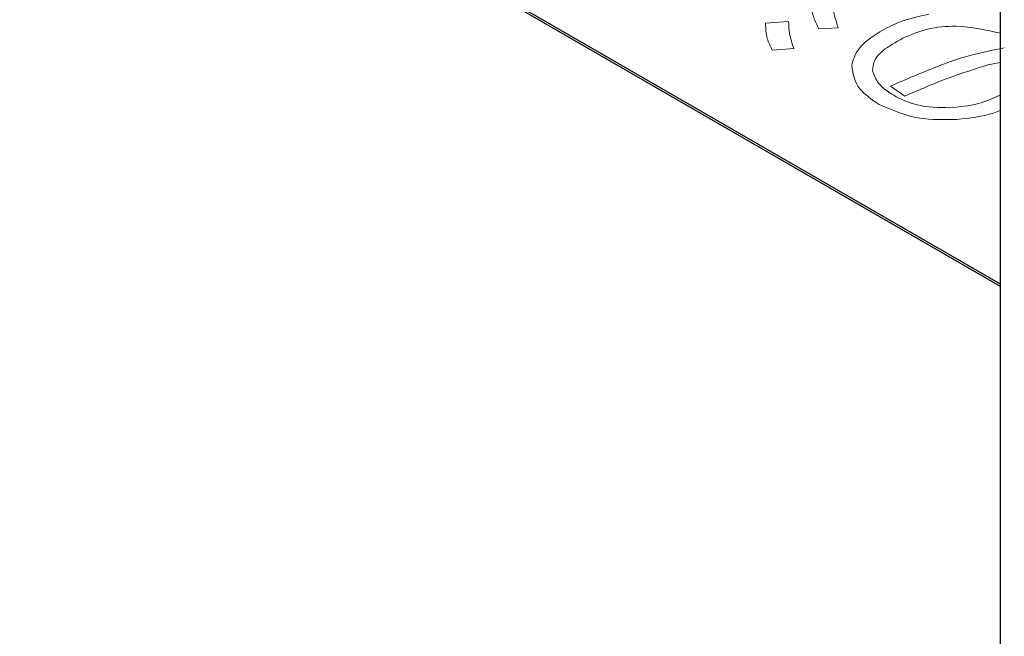
# Model space of a CAD drawing. Units: millimetres. Extents: x 0 to 8400, y 0 to 5940.
# Drawn here: x 6433 to 6449, y 5253 to 5263 of the extents above; entities that cross this region are included whole.
import ezdxf

# ---------------------------------------------------------------- set-up
doc = ezdxf.new("R2010")
doc.units = ezdxf.units.MM
doc.header["$LTSCALE"] = 20
doc.layers.add('外形線', color=7, linetype='Continuous', lineweight=25)

msp = doc.modelspace()

# ---------------------------------------------------------------- linework, layer by layer
at = {"color": 1, "linetype": 'Continuous', "lineweight": 18}
for p, q in [((6445.688, 5263.346), (6445.294, 5263.317)), ((6446.204, 5263.218), (6446.535, 5263.239)), ((6445.405, 5262.856), (6445.774, 5262.885)), ((6449.086, 5262.604), (6449.296, 5262.644)), ((6447.427, 5262.242), (6447.673, 5262.072))]:
    msp.add_line(p, q, dxfattribs=at)
for points, knots in [([(6446.056, 5263.672), (6446.071, 5263.586), (6446.097, 5263.432), (6446.171, 5263.283), (6446.204, 5263.218)], [0, 0, 0, 0, 0.559934, 1, 1, 1, 1]), ([(6446.535, 5263.239), (6446.506, 5263.327), (6446.452, 5263.484), (6446.433, 5263.644), (6446.425, 5263.714)], [0, 0, 0, 0, 0.559953, 1, 1, 1, 1]), ([(6445.294, 5263.317), (6445.297, 5263.23), (6445.302, 5263.073), (6445.373, 5262.923), (6445.405, 5262.856)], [0, 0, 0, 0, 0.5598604, 1, 1, 1, 1]), ([(6445.774, 5262.885), (6445.746, 5262.97), (6445.697, 5263.122), (6445.69, 5263.277), (6445.688, 5263.346)], [0, 0, 0, 0, 0.559973, 1, 1, 1, 1]), ([(6448.078, 5263.469), (6447.904, 5263.43), (6447.593, 5263.36), (6447.35, 5263.229), (6447.243, 5263.171)], [0, 0, 0, 0, 0.559306, 1, 1, 1, 1]), ([(6447.243, 5263.171), (6447.104, 5263.077), (6446.856, 5262.909), (6446.792, 5262.692), (6446.764, 5262.597)], [0, 0, 0, 0, 0.559645, 1, 1, 1, 1]), ([(6447.636, 5263.058), (6447.77, 5263.117), (6448.037, 5263.236), (6448.654, 5263.291), (6449.059, 5263.199), (6449.307, 5263.143)], [0, 0, 0, 0, 0.280294, 0.560185, 1, 1, 1, 1]), ([(6447.12, 5262.504), (6447.125, 5262.566), (6447.135, 5262.688), (6447.321, 5262.883), (6447.516, 5262.992), (6447.636, 5263.058)], [0, 0, 0, 0, 0.279383, 0.559548, 1, 1, 1, 1]), ([(6449.368, 5262.895), (6449.168, 5262.856), (6448.767, 5262.777), (6448.126, 5262.545), (6447.692, 5262.357), (6447.427, 5262.242)], [0, 0, 0, 0, 0.279552, 0.559699, 1, 1, 1, 1]), ([(6446.764, 5262.597), (6446.785, 5262.456), (6446.824, 5262.205), (6447.106, 5262.014), (6447.231, 5261.93)], [0, 0, 0, 0, 0.558204, 1, 1, 1, 1]), ([(6447.525, 5262.058), (6447.41, 5262.13), (6447.205, 5262.259), (6447.146, 5262.429), (6447.12, 5262.504)], [0, 0, 0, 0, 0.56062, 1, 1, 1, 1]), ([(6447.673, 5262.072), (6447.924, 5262.182), (6448.373, 5262.379), (6448.868, 5262.535), (6449.086, 5262.604)], [0, 0, 0, 0, 0.560189, 1, 1, 1, 1]), ([(6448.434, 5261.873), (6448.245, 5261.877), (6447.906, 5261.884), (6447.642, 5262.005), (6447.525, 5262.058)], [0, 0, 0, 0, 0.559145, 1, 1, 1, 1]), ([(6449.296, 5262.089), (6449.177, 5262.034), (6448.923, 5261.918), (6448.603, 5261.889), (6448.434, 5261.873)], [0, 0, 0, 0, 0.471946, 1, 1, 1, 1]), ([(6447.231, 5261.93), (6447.452, 5261.833), (6447.848, 5261.66), (6448.34, 5261.67), (6448.557, 5261.675)], [0, 0, 0, 0, 0.558359, 1, 1, 1, 1]), ([(6448.557, 5261.675), (6448.777, 5261.697), (6449.041, 5261.725), (6449.259, 5261.811), (6449.296, 5261.825)], [0, 0, 0, 0, 0.828303, 1, 1, 1, 1])]:
    msp.add_open_spline(points, degree=3, knots=knots, dxfattribs=at)
at = {"layer": '外形線', "linetype": 'Continuous', "lineweight": 25}
for p, q in [((6449.296, 5298.317), (6449.296, 5245.242)), ((6421.825, 5274.73), (6449.296, 5258.871)), ((6421.825, 5274.689), (6449.296, 5258.831))]:
    msp.add_line(p, q, dxfattribs=at)

doc.saveas('drawing.dxf')
